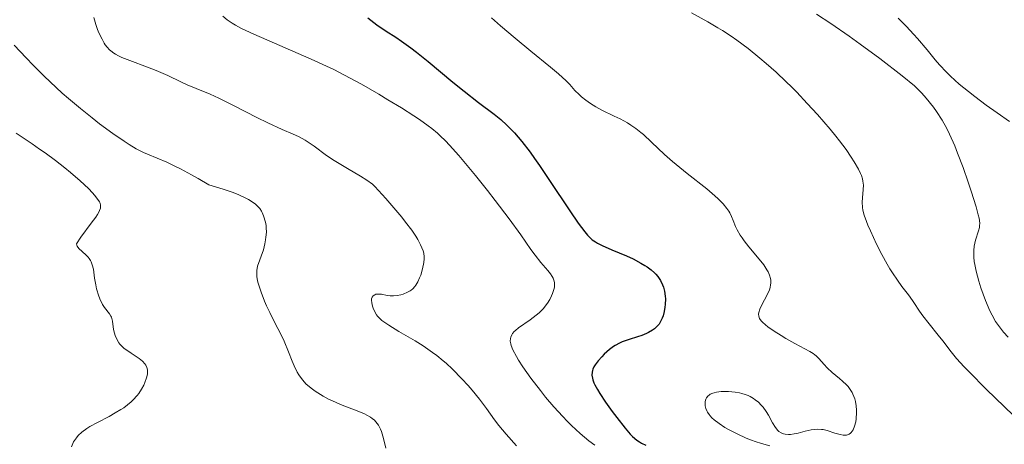
# Model space of a CAD drawing. Units: metres. Extents: x 680990 to 685523, y 4753559 to 4756648.
# Drawn here: x 682870 to 682984, y 4754522 to 4754571 of the extents above; entities that cross this region are included whole.
import ezdxf

# ---------------------------------------------------------------- set-up
doc = ezdxf.new("R2010")
doc.units = ezdxf.units.M
doc.header["$MEASUREMENT"] = 0
for name, color, linetype, lineweight in [('Carátula', 7, 'Continuous', 0), ('Elementos auxiliares', 7, 'Continuous', 0), ('Relieve y altimetría', 7, 'Continuous', 0)]:
    doc.layers.add(name, color=color, linetype=linetype, lineweight=lineweight)

msp = doc.modelspace()

# ---------------------------------------------------------------- linework, layer by layer
at = {"layer": 'Carátula', "color": 7, "linetype": 'Continuous', "lineweight": 0}
msp.add_3dface([(681069.82, 4753559.31), (685523.22, 4753678.69), (685443.64, 4756647.64), (680990.24, 4756528.26)], dxfattribs=at)
at = {"layer": 'Elementos auxiliares', "color": 250, "linetype": 'Continuous', "lineweight": 0}
msp.add_3dface([(681942.92, 4753976.49), (685343.97, 4754067.66), (685281.34, 4756381.07), (681881.45, 4756289.9)], dxfattribs=at)
at = {"layer": 'Relieve y altimetría', "color": 36, "linetype": 'Continuous', "lineweight": 0, "flags": 128}
for points, elevation in [([(682947.7, 4754572.05), (682949.62, 4754571.01), (682950.76, 4754570.34), (682951.29, 4754570.02), (682952.29, 4754569.37), (682952.94, 4754568.92), (682954.24, 4754567.94), (682955.62, 4754566.83), (682956.35, 4754566.21), (682957.48, 4754565.2), (682958.65, 4754564.1), (682959.26, 4754563.51), (682959.86, 4754562.9), (682961.08, 4754561.62), (682962.27, 4754560.32), (682963.72, 4754558.63), (682964.37, 4754557.85), (682964.8, 4754557.3), (682965.55, 4754556.29), (682966.16, 4754555.4), (682966.49, 4754554.89), (682966.99, 4754554.02), (682967.24, 4754553.51), (682967.34, 4754553.29), (682967.46, 4754552.9), (682967.51, 4754552.66), (682967.55, 4754552.18), (682967.43, 4754550.22), (682967.46, 4754549.62), (682967.51, 4754549.29), (682967.65, 4754548.71), (682967.9, 4754547.99), (682968.07, 4754547.56), (682968.36, 4754546.9)], 1885), ([(682878.73, 4754571.53), (682878.96, 4754570.71), (682879.17, 4754570.13), (682879.33, 4754569.75), (682879.68, 4754569.02), (682879.92, 4754568.58), (682880.05, 4754568.37), (682880.27, 4754568.09), (682880.53, 4754567.81), (682880.69, 4754567.68), (682881.04, 4754567.42), (682881.24, 4754567.3), (682881.58, 4754567.11), (682881.98, 4754566.92), (682882.88, 4754566.55), (682884.92, 4754565.8), (682885.92, 4754565.42), (682887.26, 4754564.83), (682888.79, 4754564.1), (682889.49, 4754563.77), (682890.55, 4754563.34), (682892.17, 4754562.67), (682893.16, 4754562.22), (682894.94, 4754561.33), (682897.54, 4754559.98), (682898.8, 4754559.37), (682900.48, 4754558.62), (682901.76, 4754558.06), (682902.34, 4754557.8), (682903.12, 4754557.38), (682903.48, 4754557.16), (682904.17, 4754556.68), (682905.6, 4754555.6), (682906.46, 4754555.01), (682908.03, 4754554.09), (682909.52, 4754553.21), (682910.23, 4754552.76), (682910.88, 4754552.28), (682911.18, 4754552.04), (682912.43, 4754550.64), (682913.13, 4754549.83), (682914.27, 4754548.47), (682914.72, 4754547.91), (682915.42, 4754546.98), (682915.9, 4754546.28), (682916.13, 4754545.9), (682916.44, 4754545.31), (682916.73, 4754544.61), (682916.81, 4754544.32), (682916.88, 4754543.9), (682916.88, 4754543.7), (682916.84, 4754543.26), (682916.68, 4754542.51), (682916.46, 4754541.81), (682916.33, 4754541.48), (682916.12, 4754541.03), (682915.91, 4754540.65), (682915.79, 4754540.49), (682915.54, 4754540.22), (682915.36, 4754540.07), (682915.23, 4754539.98), (682914.94, 4754539.82), (682914.44, 4754539.62), (682914.17, 4754539.54), (682913.75, 4754539.45), (682913.34, 4754539.41), (682913.14, 4754539.4)], 1865), ([(682893.61, 4754571.69), (682894.13, 4754571.27), (682894.72, 4754570.86), (682895.09, 4754570.64), (682895.76, 4754570.27)], 1870), ([(682924.64, 4754571.48), (682925.67, 4754570.57), (682927.35, 4754569.13), (682929.18, 4754567.63), (682931.46, 4754565.79), (682932.35, 4754565.04), (682933.26, 4754564.21), (682933.66, 4754563.81), (682934.07, 4754563.35), (682934.27, 4754563.12), (682934.75, 4754562.63), (682935.04, 4754562.38), (682935.52, 4754561.98), (682936.07, 4754561.59), (682936.37, 4754561.4), (682936.69, 4754561.21), (682937.37, 4754560.85), (682938.79, 4754560.15), (682939.48, 4754559.82), (682940.32, 4754559.36)], 1880), ([(682962.15, 4754571.9), (682963.8, 4754570.82), (682965.91, 4754569.38), (682967.2, 4754568.46), (682969.44, 4754566.81), (682972.04, 4754564.8), (682973.47, 4754563.65), (682974.3, 4754562.78), (682974.79, 4754562.22), (682975.64, 4754561.18), (682976.01, 4754560.67), (682976.65, 4754559.69), (682977.19, 4754558.72), (682977.51, 4754558.07), (682978.1, 4754556.71), (682978.43, 4754555.89), (682979.06, 4754554.21), (682979.66, 4754552.53), (682980.01, 4754551.48), (682980.56, 4754549.7), (682980.82, 4754548.74), (682980.91, 4754548.37), (682980.98, 4754547.79), (682980.97, 4754547.47), (682980.95, 4754547.28), (682980.84, 4754546.9), (682980.5, 4754545.85), (682980.35, 4754545.16), (682980.3, 4754544.63), (682980.29, 4754544.35), (682980.31, 4754543.88), (682980.36, 4754543.37), (682980.42, 4754543.02), (682980.57, 4754542.27), (682980.88, 4754541.11), (682981.13, 4754540.34), (682981.64, 4754538.89), (682982.15, 4754537.69), (682982.41, 4754537.17), (682982.81, 4754536.47), (682983.02, 4754536.14), (682983.48, 4754535.52), (682983.74, 4754535.22)], 1890), ([(682971.57, 4754571.45), (682972.49, 4754570.52), (682973.38, 4754569.58), (682973.79, 4754569.11), (682974.9, 4754567.78), (682975.83, 4754566.65), (682976.33, 4754566.08), (682977.16, 4754565.21), (682977.62, 4754564.76), (682978.62, 4754563.85), (682979.69, 4754562.97), (682980.4, 4754562.41), (682981.74, 4754561.4), (682983.01, 4754560.52), (682984.43, 4754559.54)], 1895), ([(682895.76, 4754570.27), (682897.19, 4754569.59), (682903.81, 4754566.72), (682905.59, 4754565.91), (682906.42, 4754565.52), (682907.65, 4754564.89), (682909.62, 4754563.82), (682911.63, 4754562.66), (682912.68, 4754562.04), (682914.23, 4754561.09), (682915.66, 4754560.18), (682916.31, 4754559.75), (682917.31, 4754559.04), (682917.76, 4754558.7), (682918.4, 4754558.17), (682918.71, 4754557.89), (682919.32, 4754557.3), (682919.8, 4754556.8), (682920.86, 4754555.61), (682922.78, 4754553.3), (682924.16, 4754551.57), (682925.06, 4754550.42), (682926.67, 4754548.3), (682928, 4754546.46), (682929.19, 4754544.74), (682929.66, 4754544.09), (682930.33, 4754543.26), (682931.12, 4754542.35), (682931.43, 4754541.96), (682931.65, 4754541.63), (682931.74, 4754541.47), (682931.84, 4754541.22), (682931.9, 4754540.97), (682931.91, 4754540.84), (682931.91, 4754540.55), (682931.89, 4754540.4), (682931.84, 4754540.15), (682931.68, 4754539.67), (682931.57, 4754539.41), (682931.36, 4754539), (682931.1, 4754538.58), (682930.95, 4754538.37), (682930.62, 4754537.96), (682930.43, 4754537.75), (682930.13, 4754537.46), (682929.8, 4754537.18), (682929.1, 4754536.66), (682927.75, 4754535.72), (682927.4, 4754535.43), (682927.25, 4754535.29), (682927.07, 4754535.08), (682926.98, 4754534.93), (682926.85, 4754534.65), (682926.82, 4754534.5), (682926.8, 4754534.2), (682926.85, 4754533.89), (682926.91, 4754533.67), (682927.09, 4754533.2), (682927.5, 4754532.42), (682927.76, 4754531.98), (682928.24, 4754531.23), (682929.19, 4754529.9), (682930.27, 4754528.49), (682930.88, 4754527.74), (682931.84, 4754526.6), (682932.85, 4754525.49), (682933.36, 4754524.96), (682933.87, 4754524.46), (682934.88, 4754523.54), (682935.88, 4754522.7), (682936.55, 4754522.19)], 1870), ([(682869.55, 4754568.33), (682870.92, 4754566.86), (682871.72, 4754566.04), (682873.01, 4754564.75), (682874.39, 4754563.45), (682875.09, 4754562.81), (682875.8, 4754562.19), (682877.2, 4754561.01), (682878.54, 4754559.93), (682879.4, 4754559.27), (682880.94, 4754558.14), (682882.22, 4754557.24), (682882.8, 4754556.87), (682883.63, 4754556.38), (682884.48, 4754555.95), (682884.93, 4754555.75), (682887.16, 4754554.82), (682888.16, 4754554.35), (682888.73, 4754554.07), (682890.02, 4754553.38), (682890.76, 4754552.96), (682891.99, 4754552.23), (682893.66, 4754551.73), (682894.58, 4754551.41), (682895.12, 4754551.2), (682896.03, 4754550.8), (682896.58, 4754550.52), (682896.88, 4754550.34), (682897.38, 4754549.98), (682897.58, 4754549.81), (682897.88, 4754549.49), (682898.08, 4754549.19), (682898.17, 4754549.01), (682898.31, 4754548.66), (682898.53, 4754547.93), (682898.61, 4754547.53), (682898.64, 4754547.27), (682898.65, 4754546.76), (682898.6, 4754546.19), (682898.56, 4754545.89), (682898.48, 4754545.42), (682898.31, 4754544.72), (682897.64, 4754542.82), (682897.54, 4754542.32), (682897.53, 4754542.06), (682897.55, 4754541.64), (682897.64, 4754541.14), (682897.72, 4754540.86), (682898.05, 4754539.83), (682898.45, 4754538.8), (682898.68, 4754538.27), (682899.04, 4754537.48), (682899.6, 4754536.37), (682900.34, 4754534.93), (682900.69, 4754534.18), (682901.19, 4754532.96), (682901.62, 4754531.86), (682901.85, 4754531.34), (682902.2, 4754530.62), (682902.39, 4754530.3), (682902.81, 4754529.73), (682903.26, 4754529.23), (682903.58, 4754528.94), (682903.81, 4754528.75), (682904.29, 4754528.4), (682904.58, 4754528.21), (682905.19, 4754527.85), (682905.83, 4754527.51), (682906.28, 4754527.3), (682907.22, 4754526.89), (682909.34, 4754526.07), (682909.96, 4754525.79), (682910.24, 4754525.66), (682910.68, 4754525.4), (682910.87, 4754525.26), (682911.13, 4754525.05), (682911.45, 4754524.69), (682911.59, 4754524.49), (682911.83, 4754524.03), (682911.93, 4754523.78), (682912.11, 4754523.23), (682912.26, 4754522.64), (682912.44, 4754521.85)], 1860), ([(682940.32, 4754559.36), (682940.72, 4754559.11), (682941.29, 4754558.72), (682941.87, 4754558.27), (682942.16, 4754558.02), (682943.09, 4754557.16), (682944.59, 4754555.73), (682945.54, 4754554.9), (682947.2, 4754553.54), (682949.47, 4754551.74), (682950.41, 4754550.95), (682950.79, 4754550.61), (682951.39, 4754550.01), (682951.81, 4754549.5), (682952.02, 4754549.18), (682952.13, 4754548.98), (682952.32, 4754548.57), (682952.52, 4754548.09), (682952.81, 4754547.4), (682952.99, 4754547.02), (682953.34, 4754546.42), (682953.55, 4754546.1), (682953.79, 4754545.77), (682954.35, 4754545.07), (682955.54, 4754543.65), (682956.06, 4754542.98), (682956.42, 4754542.43), (682956.56, 4754542.17), (682956.73, 4754541.79), (682956.83, 4754541.42), (682956.86, 4754541.23), (682956.87, 4754540.86), (682956.85, 4754540.68), (682956.8, 4754540.39), (682956.71, 4754540.1), (682956.45, 4754539.51), (682955.84, 4754538.36), (682955.6, 4754537.86), (682955.48, 4754537.48), (682955.46, 4754537.31), (682955.48, 4754537.06), (682955.58, 4754536.81), (682955.66, 4754536.69), (682955.81, 4754536.5), (682955.93, 4754536.36), (682956.25, 4754536.08), (682956.54, 4754535.85), (682957.25, 4754535.35), (682958.05, 4754534.83), (682958.6, 4754534.5), (682959.65, 4754533.9), (682961.36, 4754533.01), (682961.77, 4754532.76), (682961.95, 4754532.62), (682962.12, 4754532.48), (682962.43, 4754532.17), (682963.04, 4754531.48), (682963.37, 4754531.11), (682963.96, 4754530.58), (682964.78, 4754529.89), (682965.16, 4754529.56), (682965.6, 4754529.15), (682965.79, 4754528.94), (682966.04, 4754528.62), (682966.25, 4754528.27), (682966.34, 4754528.08), (682966.55, 4754527.53), (682966.63, 4754527.22), (682966.72, 4754526.74), (682966.77, 4754526.22), (682966.77, 4754525.96), (682966.72, 4754525.23), (682966.67, 4754524.88), (682966.54, 4754524.38), (682966.37, 4754523.96), (682966.27, 4754523.79), (682966.16, 4754523.65), (682966.08, 4754523.57), (682965.9, 4754523.45), (682965.6, 4754523.35), (682965.38, 4754523.34), (682965.22, 4754523.34), (682964.89, 4754523.4), (682964.26, 4754523.58), (682963.37, 4754523.87), (682962.93, 4754523.98), (682962.72, 4754524.01), (682962.29, 4754524.03), (682961.86, 4754524), (682961.54, 4754523.95), (682960.84, 4754523.79), (682960.01, 4754523.58), (682959.57, 4754523.49), (682959.14, 4754523.43), (682958.92, 4754523.42), (682958.51, 4754523.45), (682958.32, 4754523.49), (682958.06, 4754523.6), (682957.81, 4754523.75), (682957.67, 4754523.89), (682957.4, 4754524.21)], 1880), ([(682869.78, 4754558.18), (682871.61, 4754556.95), (682872.48, 4754556.35), (682873.11, 4754555.91), (682874.3, 4754555.03), (682875.38, 4754554.18), (682876.04, 4754553.65), (682877.16, 4754552.68), (682878.11, 4754551.79), (682878.58, 4754551.3), (682878.83, 4754551.01), (682879.21, 4754550.52), (682879.39, 4754550.24), (682879.45, 4754550.1), (682879.51, 4754549.89), (682879.51, 4754549.66), (682879.49, 4754549.53), (682879.39, 4754549.24), (682879.31, 4754549.08), (682879.15, 4754548.81), (682878.95, 4754548.49), (682878.42, 4754547.78), (682877.23, 4754546.18), (682876.72, 4754545.42), (682876.77, 4754545.24), (682876.83, 4754545.13), (682877.01, 4754544.89), (682877.82, 4754544.14), (682878.09, 4754543.86), (682878.21, 4754543.71), (682878.35, 4754543.48), (682878.43, 4754543.33), (682878.56, 4754543), (682878.69, 4754542.49), (682878.83, 4754541.44), (682878.96, 4754540.68), (682879.06, 4754540.21), (682879.31, 4754539.38), (682879.51, 4754538.88), (682879.65, 4754538.59), (682879.75, 4754538.41), (682879.97, 4754538.08), (682880.54, 4754537.35), (682880.7, 4754537.08), (682880.76, 4754536.94), (682880.81, 4754536.8), (682880.88, 4754536.49), (682881.01, 4754535.54), (682881.11, 4754535.1), (682881.21, 4754534.83), (682881.44, 4754534.32), (682881.63, 4754534), (682881.75, 4754533.84), (682881.96, 4754533.6), (682882.24, 4754533.35), (682882.41, 4754533.22), (682883.05, 4754532.8), (682883.97, 4754532.19), (682884.36, 4754531.87), (682884.64, 4754531.57), (682884.74, 4754531.41), (682884.86, 4754531.16), (682884.92, 4754530.88), (682884.94, 4754530.73), (682884.92, 4754530.41), (682884.9, 4754530.24), (682884.83, 4754529.96), (682884.63, 4754529.4), (682884.5, 4754529.1), (682884.23, 4754528.63), (682883.91, 4754528.15), (682883.72, 4754527.91), (682883.28, 4754527.43), (682883.03, 4754527.19), (682882.63, 4754526.84), (682882.18, 4754526.51), (682881.86, 4754526.3), (682881.19, 4754525.9), (682880.49, 4754525.51), (682879.15, 4754524.81), (682878.28, 4754524.34), (682877.92, 4754524.12), (682877.34, 4754523.69), (682876.93, 4754523.3), (682876.72, 4754523.05), (682876.6, 4754522.88), (682876.4, 4754522.56), (682876.14, 4754522.01)], 1855), ([(682968.36, 4754546.9), (682969.07, 4754545.39), (682969.68, 4754544.2), (682970.31, 4754543.05), (682970.62, 4754542.53), (682970.92, 4754542.05), (682971.48, 4754541.21), (682971.99, 4754540.5), (682972.59, 4754539.72), (682972.86, 4754539.37), (682973.36, 4754538.63), (682974.02, 4754537.64), (682974.41, 4754537.1), (682975.13, 4754536.18), (682976.2, 4754534.87), (682976.71, 4754534.22), (682977.69, 4754532.95), (682978.32, 4754532.19), (682979.17, 4754531.24), (682979.71, 4754530.68), (682981.77, 4754528.62), (682984.84, 4754525.63)], 1885), ([(682913.14, 4754539.4), (682912.95, 4754539.41), (682912.59, 4754539.46), (682911.94, 4754539.59), (682911.66, 4754539.62), (682911.41, 4754539.61), (682911.3, 4754539.59), (682911.15, 4754539.53), (682910.96, 4754539.4), (682910.86, 4754539.27), (682910.79, 4754539.07), (682910.78, 4754538.92), (682910.81, 4754538.59), (682910.9, 4754538.23), (682910.98, 4754537.98), (682911.2, 4754537.5), (682911.37, 4754537.22), (682911.47, 4754537.08), (682911.65, 4754536.88), (682911.99, 4754536.57), (682912.22, 4754536.41), (682912.78, 4754536.02), (682913.95, 4754535.31), (682915.82, 4754534.21), (682916.73, 4754533.64), (682917.83, 4754532.89), (682918.34, 4754532.52), (682919.06, 4754531.93), (682919.41, 4754531.63), (682920.12, 4754530.96), (682921.22, 4754529.85), (682921.94, 4754529.06), (682922.4, 4754528.52), (682923.24, 4754527.49), (682924.04, 4754526.42), (682924.99, 4754525.11), (682925.48, 4754524.46), (682926.31, 4754523.46), (682927.5, 4754522.09)], 1865), ([(682983.74, 4754535.22), (682984.28, 4754534.63)], 1890), ([(682957.4, 4754524.21), (682957.05, 4754524.78), (682956.59, 4754525.64), (682956.35, 4754526.06), (682955.98, 4754526.58), (682955.77, 4754526.81), (682955.44, 4754527.14), (682955.08, 4754527.43), (682954.88, 4754527.57), (682954.47, 4754527.8), (682954.24, 4754527.91), (682953.9, 4754528.04), (682953.53, 4754528.15), (682953.27, 4754528.22), (682952.75, 4754528.31), (682951.97, 4754528.38), (682951.47, 4754528.39), (682951.16, 4754528.37), (682950.59, 4754528.3), (682950.32, 4754528.23), (682950.17, 4754528.18), (682949.89, 4754528.06), (682949.78, 4754527.99), (682949.59, 4754527.83), (682949.45, 4754527.64), (682949.38, 4754527.51), (682949.29, 4754527.21), (682949.28, 4754526.88), (682949.3, 4754526.71), (682949.36, 4754526.43), (682949.48, 4754526.15), (682949.56, 4754526), (682949.75, 4754525.71), (682949.87, 4754525.56), (682950.08, 4754525.34), (682950.33, 4754525.11), (682950.91, 4754524.67), (682951.57, 4754524.24), (682952.05, 4754523.97), (682953, 4754523.48), (682954.03, 4754523.01), (682954.66, 4754522.75), (682955.06, 4754522.61), (682955.79, 4754522.37), (682956.74, 4754522.1)], 1880)]:
    msp.add_lwpolyline(points, dxfattribs=dict(at, elevation=elevation))
at = {"layer": 'Relieve y altimetría', "color": 36, "linetype": 'Continuous', "lineweight": 30, "elevation": 1875, "flags": 128}
for points in [[(682910.35, 4754571.49), (682911.04, 4754570.94), (682911.39, 4754570.68), (682912.48, 4754569.96), (682913.59, 4754569.24), (682914.23, 4754568.81), (682915.34, 4754568.01), (682915.96, 4754567.52), (682917.32, 4754566.43), (682920.18, 4754564.08), (682921.49, 4754563.01), (682923.15, 4754561.73), (682924.93, 4754560.39), (682925.72, 4754559.74), (682926.41, 4754559.11), (682926.75, 4754558.77), (682927.29, 4754558.2), (682928.14, 4754557.2), (682929.09, 4754555.97), (682929.61, 4754555.25), (682930.17, 4754554.45), (682931.34, 4754552.71), (682933.66, 4754549.22), (682934.63, 4754547.81), (682935.39, 4754546.8), (682935.71, 4754546.43), (682935.9, 4754546.22), (682936.27, 4754545.89), (682936.62, 4754545.64), (682936.87, 4754545.49), (682937.41, 4754545.23), (682938.54, 4754544.73), (682940.21, 4754544.01), (682940.97, 4754543.67), (682941.87, 4754543.2), (682942.34, 4754542.92), (682942.61, 4754542.74), (682943.06, 4754542.4), (682943.43, 4754542.08), (682943.59, 4754541.91), (682943.82, 4754541.64), (682944.12, 4754541.19), (682944.36, 4754540.7), (682944.47, 4754540.42), (682944.6, 4754539.94), (682944.68, 4754539.37), (682944.7, 4754539.05), (682944.69, 4754538.43), (682944.65, 4754538.09), (682944.57, 4754537.59), (682944.43, 4754537.09), (682944.34, 4754536.84), (682944.11, 4754536.38), (682943.97, 4754536.16), (682943.72, 4754535.87), (682943.43, 4754535.6), (682943.22, 4754535.45), (682942.75, 4754535.18), (682942.51, 4754535.06), (682942, 4754534.85), (682941.48, 4754534.68), (682940.52, 4754534.38), (682939.73, 4754534.09), (682939.39, 4754533.94), (682938.92, 4754533.69), (682938.7, 4754533.55), (682938.26, 4754533.22), (682937.65, 4754532.69), (682937.35, 4754532.39), (682936.93, 4754531.92), (682936.59, 4754531.44), (682936.45, 4754531.21), (682936.33, 4754530.94), (682936.28, 4754530.81), (682936.24, 4754530.6), (682936.22, 4754530.27), (682936.28, 4754529.91), (682936.34, 4754529.72), (682936.46, 4754529.39), (682936.57, 4754529.15), (682936.85, 4754528.62), (682937.13, 4754528.16), (682937.8, 4754527.14), (682938.56, 4754526.06), (682939.08, 4754525.36), (682940.05, 4754524.13)], [(682940.05, 4754524.13), (682940.64, 4754523.46), (682940.9, 4754523.19), (682941.39, 4754522.78), (682941.72, 4754522.56), (682941.95, 4754522.43), (682942.46, 4754522.18)]]:
    msp.add_lwpolyline(points, dxfattribs=at)

doc.saveas('drawing.dxf')
